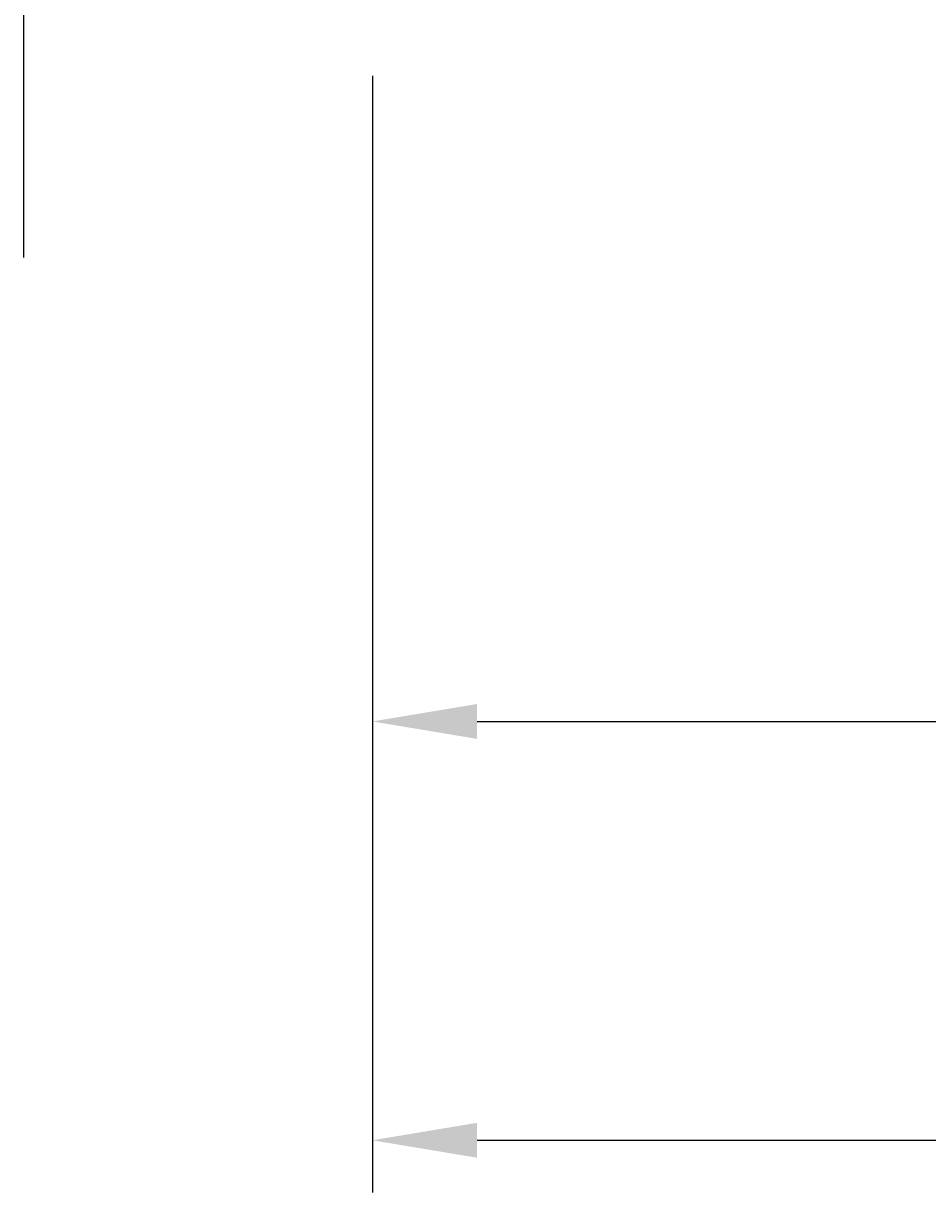
# Model space of a CAD drawing. Extents: x 23 to 205, y 454 to 546.
# Drawn here: x 40 to 66, y 454 to 488 of the extents above; entities that cross this region are included whole.
import ezdxf

# ---------------------------------------------------------------- set-up
doc = ezdxf.new("R2010")
doc.units = 0
doc.header["$LTSCALE"] = 7
doc.header["$PDMODE"] = 3
doc.layers.get('0').update_dxf_attribs({"linetype": 'CONTINUOUS'})
doc.layers.get('DEFPOINTS').update_dxf_attribs({"linetype": 'CONTINUOUS'})
doc.layers.add('SAPA_ANSLUTNING', color=6, linetype='CONTINUOUS')
doc.layers.add('SAPA_MATT', color=1, linetype='CONTINUOUS')
doc.styles.add('ISO', font='isocp3.shx')
doc.dimstyles.get("Standard").update_dxf_attribs({"dimtxt": 0.18, "dimasz": 0.18, "dimexe": 0.18, "dimexo": 0.0625, "dimgap": 0.09, "dimtad": 0, "dimtih": 1, "dimtoh": 1, "dimzin": 0, "dimcen": 0.09, "dimazin": 3, "dimtfac": 1, "dimtofl": 0, "dimtmove": 0, "dimatfit": 3})

# ---------------------------------------------------------------- blocks, each defined once
blk = doc.blocks.new('*U66')
at = {"layer": 'SAPA_MATT', "color": 2, "style": 'ISO'}
blk.add_text('139', height=3, dxfattribs=at).set_placement((116.393, 456.681))
blk = doc.blocks.new('*D45')
at = {"layer": 'DEFPOINTS', "color": 0}
for p in [(188.85, 487.981), (49.85, 475.681), (188.85, 455.681)]:
    blk.add_point(p, dxfattribs=at)
at = {"layer": 'SAPA_MATT'}
for p, q in [((188.85, 486.481), (188.85, 454.181)), ((49.85, 474.181), (49.85, 454.181)), ((52.85, 455.681), (185.85, 455.681))]:
    blk.add_line(p, q, dxfattribs=at)
for points in [[(52.85, 456.181), (52.85, 455.181), (49.85, 455.681)], [(185.85, 456.181), (185.85, 455.181), (188.85, 455.681)]]:
    blk.add_solid(points, dxfattribs=at)
blk.add_blockref('*U66', (0, 0))
blk = doc.blocks.new('*U69')
at = {"layer": 'SAPA_MATT', "color": 2, "style": 'ISO'}
blk.add_text('67', height=3, dxfattribs=at).set_placement((81.34, 468.681))
blk = doc.blocks.new('*D42')
at = {"layer": 'DEFPOINTS', "color": 0}
for p in [(49.85, 487.681), (116.85, 480.289), (116.85, 467.681)]:
    blk.add_point(p, dxfattribs=at)
at = {"layer": 'SAPA_MATT'}
for p, q in [((49.85, 486.181), (49.85, 466.181)), ((116.85, 478.789), (116.85, 466.181)), ((52.85, 467.681), (113.85, 467.681))]:
    blk.add_line(p, q, dxfattribs=at)
for points in [[(52.85, 468.181), (52.85, 467.181), (49.85, 467.681)], [(113.85, 468.181), (113.85, 467.181), (116.85, 467.681)]]:
    blk.add_solid(points, dxfattribs=at)
blk.add_blockref('*U69', (0, 0))

msp = doc.modelspace()

# ---------------------------------------------------------------- linework, layer by layer
at = {"layer": 'SAPA_ANSLUTNING'}
msp.add_line((39.854, 546.065), (39.854, 480.974), dxfattribs=at)

# ---------------------------------------------------------------- dimensions: what is measured, and where the dimension line sits
at = {"layer": 'SAPA_MATT'}
for base, p1, p2, picture, middle in [((188.85, 455.681), (49.85, 475.681), (188.85, 487.981), '*D45', (119.35, 458.181)), ((116.85, 467.681), (49.85, 487.681), (116.85, 480.289), '*D42', (83.35, 470.181))]:
    dim = msp.add_linear_dim(base=base, p1=p1, p2=p2, dimstyle='Standard', override={"dimscale": 1}, dxfattribs=at)
    dim.commit()
    dim.dimension.update_dxf_attribs({"geometry": picture, "text_midpoint": middle})

doc.saveas('drawing.dxf')
